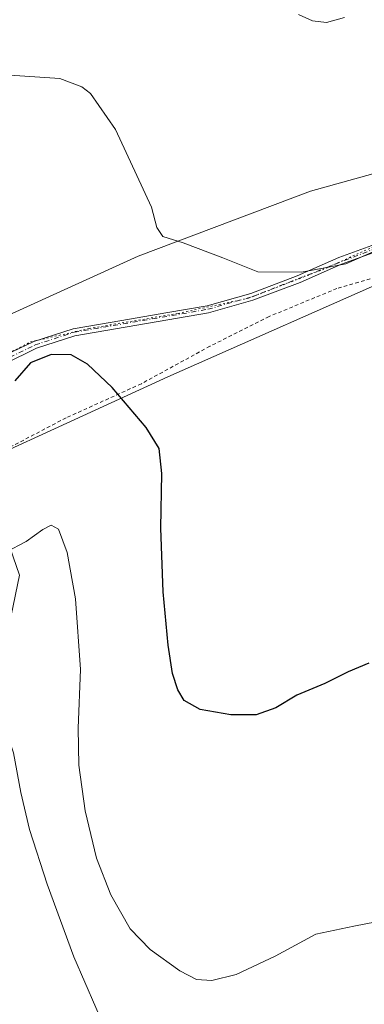
# Model space of a CAD drawing. Units: metres. Extents: x 615260 to 618757, y 4669233 to 4671603.
# Drawn here: x 617654 to 617749, y 4670184 to 4670455 of the extents above; entities that cross this region are included whole.
import ezdxf

# ---------------------------------------------------------------- set-up
doc = ezdxf.new("R2010")
doc.units = ezdxf.units.M
doc.header["$MEASUREMENT"] = 0
for name, pattern in [('DGN Style 2', [1.6480167562047852, 0.988810053722871, -0.6592067024819142]), ('DGN Style 4', [2.6384748266838614, 1.318413404963828, -0.6592067024819142, 0.001648016756204785, -0.6592067024819142]), ('DGN Style 5', [1.1536117293433497, 0.4944050268614355, -0.6592067024819142])]:
    doc.linetypes.add(name, pattern=pattern)
for name, color, linetype, lineweight in [('Alambrada', 7, 'DGN Style 2', 0), ('Comarca CxS', 21, 'Continuous', 0), ('Comunidad Autónoma CxS', 142, 'Continuous', 0), ('Cultivos herbáceos CxS', 92, 'Continuous', 0), ('Curva de nivel maestra', 30, 'Continuous', 30), ('Curva de nivel normal', 30, 'Continuous', 0), ('Municipio CxS', 4, 'Continuous', 0), ('Pastizal CxS', 92, 'Continuous', 0), ('Pista no pavimentada Cxs', 111, 'Continuous', 0), ('Pista no pavimentada eje', 91, 'DGN Style 4', 0), ('Provincia CxS', 1, 'Continuous', 0), ('Vía pecuaria eje', 92, 'DGN Style 5', 0)]:
    doc.layers.add(name, color=color, linetype=linetype, lineweight=lineweight)

# ---------------------------------------------------------------- blocks, each defined once
blk = doc.blocks.new('*U9')
at = {"layer": 'Cultivos herbáceos CxS', "color": 92, "linetype": 'Continuous', "lineweight": 0}
blk.add_polyline3d([(618016.9896999998, 4670391.466499999, 357.7630000000063), (617973.4508999997, 4670400.8621, 359.5620000000054), (617923.0834999997, 4670415.383300001, 361.3491999999969), (617899.1799, 4670420.508099999, 360.3714000000036), (617887.2289000005, 4670427.3419, 360.6607999999979), (617862.4720999999, 4670427.3419, 359.3046999999933), (617830.8857000005, 4670427.3419, 358.8776000000071), (617796.7377000004, 4670422.2169, 357.9864999999991), (617771.1266999999, 4670417.9461, 357.3003000000026), (617734.4178999999, 4670407.695499999, 357.1199999999953), (617686.9036999998, 4670389.7739, 354.3812999999937), (617596.8755000001, 4670348.942500001, 351.0378000000055), (617544.4901000002, 4670315.613299999, 349.3503000000055), (617516.7953000005, 4670305.5913, 348.670100000003), (617507.0883, 4670308.3673, 348.4766999999993), (617503.3904999997, 4670320.856100001, 348.835699999996), (617503.8227000004, 4670337.2751, 349.5124999999971), (617510.9707000004, 4670353.371900001, 350.8623999999982), (617527.8898999998, 4670375.8983, 352.6641999999993), (617621.7273000004, 4670531.083699999, 363.4928999999975)], dxfattribs=at)

msp = doc.modelspace()

# ---------------------------------------------------------------- linework, layer by layer
at = {"layer": 'Alambrada', "color": 7, "linetype": 'DGN Style 2', "lineweight": 0}
msp.add_polyline3d([(617780.9801000003, 4670392.1801, 354.7191000000021), (617741.6901000004, 4670380.9001, 354.7896999999939), (617722.9901000002, 4670373.170100001, 354.6386999999959), (617706.6601, 4670364.9801, 353.1793000000035), (617687.7600999996, 4670354.6501, 350.9809999999998), (617666.9801000003, 4670345.2401, 348.3003000000026), (617643.6880999999, 4670333.019099999, 348.9321999999956)], dxfattribs=at)
at = {"layer": 'Comarca CxS', "color": 21, "linetype": 'Continuous', "lineweight": 0}
msp.add_3dface([(618739.3300008789, 4669289.849983311), (615297.4900008531, 4669232.719983312), (615259.6400008549, 4671545.829983286), (618700.3600008807, 4671602.979983291)], dxfattribs=at)
at = {"layer": 'Comunidad Autónoma CxS', "color": 142, "linetype": 'Continuous', "lineweight": 0}
msp.add_3dface([(618739.3300008789, 4669289.849983311), (615297.4900008531, 4669232.719983312), (615259.6400008549, 4671545.829983286), (618700.3600008807, 4671602.979983291)], dxfattribs=at)
at = {"layer": 'Cultivos herbáceos CxS', "color": 92, "linetype": 'Continuous', "lineweight": 0}
for points in [[(617621.7273000004, 4670531.083699999, 363.4928999999975), (617527.8898999998, 4670375.8983, 352.6641999999993), (617510.9707000004, 4670353.371900001, 350.8623999999982), (617503.8227000004, 4670337.2751, 349.5124999999971), (617503.3904999997, 4670320.856100001, 348.835699999996), (617507.0883, 4670308.3673, 348.4766999999993), (617516.7953000005, 4670305.5913, 348.670100000003), (617544.4901000002, 4670315.613299999, 349.3503000000055), (617596.8755000001, 4670348.942500001, 351.0378000000055), (617686.9036999998, 4670389.7739, 354.3812999999937), (617734.4178999999, 4670407.695499999, 357.1199999999953), (617771.1266999999, 4670417.9461, 357.3003000000026), (617796.7377000004, 4670422.2169, 357.9864999999991), (617830.8857000005, 4670427.3419, 358.8776000000071), (617862.4720999999, 4670427.3419, 359.3046999999933), (617887.2289000005, 4670427.3419, 360.6607999999979), (617899.1799, 4670420.508099999, 360.3714000000036), (617923.0834999997, 4670415.383300001, 361.3491999999969), (617973.4508999997, 4670400.8621, 359.5620000000054), (618016.9896999998, 4670391.466499999, 357.7630000000063)], [(618317.7187000001, 4670307.2391, 348.1919000000053), (618283.9914999995, 4670309.243100001, 348.0017999999982), (618231.7247000001, 4670312.348300001, 348.3987999999954), (618200.1379000006, 4670309.785300001, 349.1772999999957), (618107.9398999996, 4670323.453299999, 352.6043999999966), (618074.7222999996, 4670333.8057, 353.228099999993), (618046.9885, 4670345.831900001, 354.7912999999971), (618015.1961000003, 4670360.843900001, 355.3999999999942), (617990.0263, 4670368.970899999, 356.786300000007), (617914.5157000005, 4670393.352299999, 358.7497000000003), (617893.9737, 4670393.3025, 357.1070000000037), (617845.3132999997, 4670394.156500001, 356.7832000000053), (617805.1897, 4670393.3025, 354.4343999999983), (617760.7972999997, 4670385.614499999, 354.709400000007), (617695.0623000005, 4670356.572899999, 351.6125000000029), (617643.6880000001, 4670333.018999999, 349.0905999999959)], [(617732.8141000001, 4669997.3989, 332.2011999999959), (617727.3724999996, 4670039.593499999, 333.6919000000053), (617723.6738999998, 4670057.273499999, 334.2988000000041), (617716.1842999998, 4670074.2051, 334.0773000000045), (617703.4855000004, 4670095.429099999, 332.3540999999968), (617678.4999000002, 4670123.911699999, 332.9125000000058), (617657.4729000004, 4670147.429500001, 333.9106999999931), (617649.1052999999, 4670172.5953, 334.0764999999956), (617644.4143000003, 4670202.3179, 336.8733999999968), (617633.5787000004, 4670201.0887, 336.3285000000033), (617637.8505999995, 4670215.159600001, 337.5803000000014), (617636.2429999998, 4670216.986400001, 337.7140000000072), (617646.9585999995, 4670266.595899999, 341.6301999999997), (617651.8520999998, 4670290.791400001, 342.8975999999966), (617654.1024000002, 4670301.9178, 344.2673000000068), (617649.7368000001, 4670314.617799999, 346.5323000000063), (617643.6880000001, 4670333.018999999, 349.0905999999959), (617695.0623000005, 4670356.572899999, 351.6125000000029), (617760.7972999997, 4670385.614499999, 354.709400000007)]]:
    msp.add_polyline3d(points, dxfattribs=at)
at = {"layer": 'Curva de nivel maestra', "color": 30, "linetype": 'Continuous', "lineweight": 30, "elevation": 349.9999999999999, "flags": 128}
msp.add_lwpolyline([(617750.5099999999, 4670277.610099999), (617744.8399999999, 4670275.200099999), (617738.3700000001, 4670272.030099999), (617730.6299999999, 4670268.800100001), (617724.8399999999, 4670265.2601), (617719.4000000004, 4670263.340100001), (617712.4199999999, 4670263.390100001), (617703.9400000004, 4670264.860099999), (617699.5999999996, 4670267.360099999), (617697.79, 4670270.270099999), (617696.3300000001, 4670274.7501), (617695.1100000005, 4670282.5601), (617693.7300000006, 4670297.3201), (617693.1600000003, 4670314.790100001), (617693.4100000003, 4670329.880100001), (617692.6600000003, 4670336.8101), (617689.0800000001, 4670342.5701), (617679.75, 4670353.5701), (617672.9299999997, 4670360.0801), (617668.4400000004, 4670362.610099999), (617662.8399999999, 4670362.700099999), (617657.1699999999, 4670360.420100001), (617652.8700000001, 4670355.4901)], dxfattribs=at)
at = {"layer": 'Curva de nivel normal', "color": 30, "linetype": 'Continuous', "lineweight": 0, "flags": 128}
for points, elevation in [([(617731.0899999999, 4670456.4301), (617734.9900000002, 4670454.700099999), (617738.8200000003, 4670454.2601), (617743.7599999999, 4670455.5801)], 360), ([(617651.5099999999, 4670439.7301), (617665.3099999996, 4670438.800100001), (617671.3499999996, 4670436.540100001), (617673.7199999997, 4670434.620100001), (617680.6299999999, 4670424.7601), (617686.5099999999, 4670412.0101), (617690.5800000001, 4670403.300100001), (617692.0099999999, 4670397.6801), (617693.6600000003, 4670395.280099999), (617699.3300000001, 4670393.470100001), (617710.25, 4670389.340100001), (617719.9199999999, 4670385.5101), (617731.9400000004, 4670385.4101), (617739.8600000005, 4670386.860099999), (617744.1699999999, 4670387.700099999), (617751.8399999999, 4670391.0801)], 355), ([(617650.3700000001, 4670308.170100001), (617656.0099999999, 4670311.1501), (617660.5599999996, 4670314.460100001), (617662.8899999997, 4670315.640100001), (617664.9199999999, 4670314.550100001), (617667.29, 4670308.100099999), (617669.5599999996, 4670295.3201), (617671, 4670275.860099999), (617670.3200000003, 4670259.6801), (617670.4900000002, 4670249.460100001), (617672.2699999996, 4670236.9001), (617675.4199999999, 4670223.840100001), (617679.2999999998, 4670213.720100001), (617684.6699999999, 4670204.340100001), (617690.2300000006, 4670198.720100001), (617698.4100000003, 4670192.780099999), (617702.9699999997, 4670190.440099999), (617707.2000000002, 4670190.170100001), (617713.9500000002, 4670191.8201), (617724.7000000002, 4670196.800100001), (617735.8399999999, 4670202.880100001), (617746.3899999997, 4670205.140100001), (617755.4199999999, 4670206.850099999)], 345.0000000000001), ([(617678.2000000002, 4670175.690099999), (617669.1699999999, 4670196.670100001), (617661.7400000002, 4670216.6501), (617656.8899999997, 4670231.7401), (617654.4699999997, 4670241.940099999), (617652.5199999996, 4670252.880100001), (617651.2599999999, 4670256.420100001), (617650.4400000004, 4670256.880100001), (617646.0899999999, 4670254.3101), (617637.1600000003, 4670246.280099999), (617623.4299999997, 4670235.610099999), (617610.8099999996, 4670229.530099999), (617600.0300000003, 4670226.7501), (617595.3700000001, 4670224.130100001), (617594.4100000003, 4670219.460100001), (617595.2999999998, 4670210.5601), (617597.9600000001, 4670200.220100001), (617599.9000000004, 4670194.540100001), (617600.7000000002, 4670191.220100001), (617602.0099999999, 4670188.210100001), (617603.8600000005, 4670182.5001)], 340.0000000000001)]:
    msp.add_lwpolyline(points, dxfattribs=dict(at, elevation=elevation))
at = {"layer": 'Municipio CxS', "color": 4, "linetype": 'Continuous', "lineweight": 0}
msp.add_3dface([(618739.3300008789, 4669289.849983311), (615297.4900008531, 4669232.719983312), (615259.6400008549, 4671545.829983286), (618700.3600008807, 4671602.979983291)], dxfattribs=at)
at = {"layer": 'Pastizal CxS', "color": 92, "linetype": 'Continuous', "lineweight": 0}
for points in [[(617621.7273000004, 4670531.083699999, 363.4928999999975), (617527.8898999998, 4670375.8983, 352.6641999999993), (617510.9707000004, 4670353.371900001, 350.8623999999982), (617503.8227000004, 4670337.2751, 349.5124999999971), (617503.3904999997, 4670320.856100001, 348.835699999996), (617507.0883, 4670308.3673, 348.4766999999993), (617516.7953000005, 4670305.5913, 348.670100000003), (617544.4901000002, 4670315.613299999, 349.3503000000055), (617596.8755000001, 4670348.942500001, 351.0378000000055), (617686.9036999998, 4670389.7739, 354.3812999999937), (617734.4178999999, 4670407.695499999, 357.1199999999953), (617771.1266999999, 4670417.9461, 357.3003000000026), (617796.7377000004, 4670422.2169, 357.9864999999991), (617830.8857000005, 4670427.3419, 358.8776000000071), (617862.4720999999, 4670427.3419, 359.3046999999933), (617887.2289000005, 4670427.3419, 360.6607999999979), (617899.1799, 4670420.508099999, 360.3714000000036), (617923.0834999997, 4670415.383300001, 361.3491999999969), (617973.4508999997, 4670400.8621, 359.5620000000054), (618016.9896999998, 4670391.466499999, 357.7630000000063)], [(617621.7273000004, 4670531.083699999, 363.4928999999975), (617527.8898999998, 4670375.8983, 352.6641999999993), (617510.9707000004, 4670353.371900001, 350.8623999999982), (617503.8227000004, 4670337.2751, 349.5124999999971), (617503.3904999997, 4670320.856100001, 348.835699999996), (617507.0883, 4670308.3673, 348.4766999999993), (617516.7953000005, 4670305.5913, 348.670100000003), (617544.4901000002, 4670315.613299999, 349.3503000000055), (617596.8755000001, 4670348.942500001, 351.0378000000055), (617686.9036999998, 4670389.7739, 354.3812999999937), (617734.4178999999, 4670407.695499999, 357.1199999999953), (617771.1266999999, 4670417.9461, 357.3003000000026), (617796.7377000004, 4670422.2169, 357.9864999999991), (617830.8857000005, 4670427.3419, 358.8776000000071), (617862.4720999999, 4670427.3419, 359.3046999999933), (617887.2289000005, 4670427.3419, 360.6607999999979), (617899.1799, 4670420.508099999, 360.3714000000036), (617923.0834999997, 4670415.383300001, 361.3491999999969), (617973.4508999997, 4670400.8621, 359.5620000000054), (618016.9896999998, 4670391.466499999, 357.7630000000063)], [(618317.7187000001, 4670307.2391, 348.1919000000053), (618283.9914999995, 4670309.243100001, 348.0017999999982), (618231.7247000001, 4670312.348300001, 348.3987999999954), (618200.1379000006, 4670309.785300001, 349.1772999999957), (618107.9398999996, 4670323.453299999, 352.6043999999966), (618074.7222999996, 4670333.8057, 353.228099999993), (618046.9885, 4670345.831900001, 354.7912999999971), (618015.1961000003, 4670360.843900001, 355.3999999999942), (617990.0263, 4670368.970899999, 356.786300000007), (617914.5157000005, 4670393.352299999, 358.7497000000003), (617893.9737, 4670393.3025, 357.1070000000037), (617845.3132999997, 4670394.156500001, 356.7832000000053), (617805.1897, 4670393.3025, 354.4343999999983), (617760.7972999997, 4670385.614499999, 354.709400000007), (617695.0623000005, 4670356.572899999, 351.6125000000029), (617643.6880000001, 4670333.018999999, 349.0905999999959)], [(617760.7972999997, 4670385.614499999, 354.709400000007), (617695.0623000005, 4670356.572899999, 351.6125000000029), (617643.6880000001, 4670333.018999999, 349.0905999999959), (617642.6578000003, 4670332.478499999, 349.0096999999951), (617640.8499999996, 4670331.529999999, 348.7082999999984), (617629.4299999997, 4670325.529999999, 347.5455999999977), (617615.8899999997, 4670318.800000001, 349.0048999999999), (617599.3200000003, 4670309.890000001, 348.7804000000033), (617578.7176000001, 4670298.697000001, 347.7942999999942), (617574.1399999997, 4670296.210000001, 347.4210000000021), (617565.5774999997, 4670292.276900001, 347.1334000000061), (617562.8210000005, 4670291.010700001, 347.1266999999934), (617548.9299999997, 4670284.630000001, 347.2385000000068), (617532.8211000003, 4670278.140500001, 346.9720999999991), (617532.0999999996, 4670277.850000001, 346.9530999999988), (617528.8470999999, 4670277.146400001, 346.8286999999983), (617521.79, 4670275.619999999, 346.4091000000044), (617508.1900000004, 4670274.970000001, 344.9878999999929), (617503.8187999995, 4670274.078199999, 344.3668000000035), (617492.2599999999, 4670271.720000001, 342.6870000000054), (617486.7292, 4670270.6461, 341.9919999999984), (617471.6600000003, 4670267.720000001, 340.6971999999951), (617466.4617, 4670265.891899999, 340.3984999999957), (617463.4486999996, 4670263.003900001, 339.9719000000041)]]:
    msp.add_polyline3d(points, dxfattribs=at)
at = {"layer": 'Pista no pavimentada Cxs', "color": 111, "linetype": 'Continuous', "lineweight": 0}
for points in [[(617646.2001, 4670360.710100001, 350.671199999997), (617658.1001000004, 4670366.2601, 350.6343999999954), (617668.9801000003, 4670369.800100001, 351.1166999999987), (617682.3300999999, 4670372.0701, 352.1921000000002), (617694.5201000003, 4670374.220100001, 353.1089000000065), (617705.8800999997, 4670376.120100001, 353.8928000000014), (617717.9301000005, 4670379.550100001, 354.7449999999953), (617730.7801000001, 4670384.4101, 355.1849999999977), (617742.2301000003, 4670389.4801, 355.2902000000031), (617756.3701, 4670394.5801, 355.210500000001)], [(617646.2001, 4670360.710100001, 350.671199999997), (617658.1001000004, 4670366.2601, 350.6343999999954), (617668.9801000003, 4670369.800100001, 351.1166999999987), (617682.3300999999, 4670372.0701, 352.1921000000002), (617694.5201000003, 4670374.220100001, 353.1089000000065), (617705.8800999997, 4670376.120100001, 353.8928000000014), (617717.9301000005, 4670379.550100001, 354.7449999999953), (617730.7801000001, 4670384.4101, 355.1849999999977), (617742.2301000003, 4670389.4801, 355.2902000000031), (617756.3701, 4670394.5801, 355.210500000001)], [(617756.9301000005, 4670392.690099999, 355.0927999999985), (617742.9600999998, 4670387.6501, 355.172000000006), (617731.5301000001, 4670382.5801, 355.0849000000017), (617718.5500999996, 4670377.6801, 354.638300000006), (617706.3101000005, 4670374.200099999, 353.8000000000029), (617669.4501, 4670367.880100001, 350.9447999999975), (617658.8300999999, 4670364.4301, 350.5161999999983), (617632.3701, 4670351.4301, 350.0828000000038), (617620.2901, 4670343.5101, 349.7387000000017), (617585.2500999998, 4670316.890100001, 348.8102999999974), (617571.0800999999, 4670307.7401, 347.9907999999996), (617556.7401000002, 4670299.470100001, 347.6870000000054), (617541.3501000004, 4670289.4101, 347.4281000000047), (617529.6001000004, 4670282.9301, 347.0647000000026), (617520.3901000004, 4670279.6501, 346.6518999999971), (617500.2001, 4670277.130100001, 344.2887999999948), (617489.2401000002, 4670277.2301, 343.1551000000036), (617478.3400999998, 4670279.1501, 342.5240999999951), (617468.9901000002, 4670282.300100001, 342.3389000000025), (617461.7901, 4670282.9901, 342.252999999997)], [(617756.9301000005, 4670392.690099999, 355.0927999999985), (617742.9600999998, 4670387.6501, 355.172000000006), (617731.5301000001, 4670382.5801, 355.0849000000017), (617718.5500999996, 4670377.6801, 354.638300000006), (617706.3101000005, 4670374.200099999, 353.8000000000029), (617669.4501, 4670367.880100001, 350.9447999999975), (617658.8300999999, 4670364.4301, 350.5161999999983), (617632.3701, 4670351.4301, 350.0828000000038), (617620.2901, 4670343.5101, 349.7387000000017), (617585.2500999998, 4670316.890100001, 348.8102999999974), (617571.0800999999, 4670307.7401, 347.9907999999996), (617556.7401000002, 4670299.470100001, 347.6870000000054), (617541.3501000004, 4670289.4101, 347.4281000000047), (617529.6001000004, 4670282.9301, 347.0647000000026), (617520.3901000004, 4670279.6501, 346.6518999999971), (617500.2001, 4670277.130100001, 344.2887999999948), (617489.2401000002, 4670277.2301, 343.1551000000036), (617478.3400999998, 4670279.1501, 342.5240999999951), (617468.9901000002, 4670282.300100001, 342.3389000000025), (617461.7901, 4670282.9901, 342.252999999997)]]:
    msp.add_polyline3d(points, dxfattribs=at)
at = {"layer": 'Pista no pavimentada eje', "color": 91, "linetype": 'DGN Style 4', "lineweight": 0}
msp.add_polyline3d([(617476.0248999996, 4670280.9693, 342.5342999999993), (617489.3300999999, 4670278.215100001, 343.2744999999995), (617500.1501000002, 4670278.1151, 344.3735000000015), (617520.1501000002, 4670280.610099999, 346.6777000000002), (617529.2001, 4670283.8301, 347.0868000000046), (617540.8450999996, 4670290.2501, 347.4437999999937), (617584.6951000001, 4670317.700099999, 348.8087999999989), (617619.7200999996, 4670344.315099999, 349.7814999999973), (617631.8750999998, 4670352.2851, 350.125199999995), (617658.4650999998, 4670365.345100001, 350.5764999999956), (617669.2150999998, 4670368.840100001, 351.0311999999976), (617706.0950999996, 4670375.1601, 353.8456000000006), (617718.2401000002, 4670378.6151, 354.6897999999928), (617756.6501000002, 4670393.6351, 355.1508000000031)], dxfattribs=at)
at = {"layer": 'Provincia CxS', "color": 1, "linetype": 'Continuous', "lineweight": 0}
msp.add_3dface([(618739.3300008789, 4669289.849983311), (615297.4900008531, 4669232.719983312), (615259.6400008549, 4671545.829983286), (618700.3600008807, 4671602.979983291)], dxfattribs=at)
at = {"layer": 'Vía pecuaria eje', "color": 92, "linetype": 'DGN Style 5', "lineweight": 0}
msp.add_polyline3d([(617456.2198000001, 4670289.8508, 342.8656999999948), (617466.0360000003, 4670284.729699999, 342.4440999999933), (617475.7542000003, 4670281.953000001, 342.5962), (617487.7863999996, 4670278.713300001, 343.1891000000033), (617506.7603000002, 4670278.713099999, 345.2439000000013), (617525.7341, 4670281.952400001, 346.9385000000038), (617543.7825999996, 4670291.670499999, 347.5038999999961), (617564.6076999997, 4670305.0908, 347.848800000007), (617584.9700999996, 4670317.1228, 348.8031999999948), (617605.3324999996, 4670332.394200001, 349.7464999999939), (617621.0670999996, 4670345.8145, 349.7848999999987), (617636.8015999999, 4670355.5327, 350.5093999999954), (617657.1639, 4670366.1764, 350.6448999999994), (617673.3612000003, 4670369.8784, 351.3911999999983), (617697.8883999997, 4670374.043199999, 353.2614999999932), (617717.3251999998, 4670378.208000001, 354.6230000000069), (617737.6874000002, 4670386.074899999, 355.1782999999996), (617756.1985999999, 4670394.4047, 355.2056000000011)], dxfattribs=at)

# ---------------------------------------------------------------- block references
at = {"layer": 'Cultivos herbáceos CxS', "color": 92, "linetype": 'Continuous', "lineweight": 0}
msp.add_blockref('*U9', (0, 0), dxfattribs=at)

doc.saveas('drawing.dxf')
